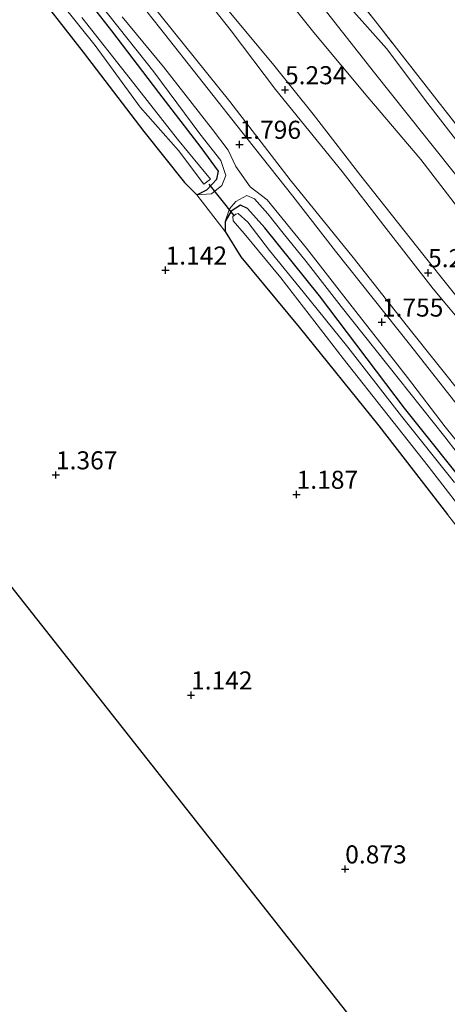
# Model space of a CAD drawing. Units: metres. Extents: x 69997 to 80008, y 399999 to 406253.
# Drawn here: x 71602 to 71661, y 401297 to 401433 of the extents above; entities that cross this region are included whole.
import ezdxf
from ezdxf.enums import TextEntityAlignment as Align

# ---------------------------------------------------------------- set-up
doc = ezdxf.new("R2010")
doc.units = ezdxf.units.M
doc.linetypes.add('IE-TERREINAFSCHEIDING', pattern=[10, 8, -2])
doc.layers.get('0').update_dxf_attribs({"lineweight": 25})
for name, color, linetype in [('B-ME-GW-HOOGTEPUNT-S-B1', 10, 'Continuous'), ('B-ME-GW-INSTEEKWATERGANG-L-B1', 10, 'Continuous'), ('B-ME-KG-KADASTRAAL-OPNAMEDTMGRENS-L-B1', 10, 'Continuous'), ('B-ME-KW-DUIKER-L-B1', 10, 'Continuous')]:
    doc.layers.add(name, color=color, linetype=linetype)
for name, color, linetype, lineweight in [('B-ME-GW-KRUINLIJN-L-B1', 93, 'Continuous', 18), ('B-ME-GW-TEENLIJN-L-B1', 93, 'Continuous', 18), ('B-ME-IE-GRASLAND-GV-B6', 93, 'Continuous', 18), ('B-ME-IE-GRONDWERKLIJN-GROND_INGERICHT-GV-B6', 253, 'Continuous', 18), ('B-ME-IE-TERREINAFSCHEIDING-RASTERHEKWERK-L-B1', 8, 'IE-TERREINAFSCHEIDING', 18), ('B-ME-OG-WATER-GV-B6', 153, 'Continuous', 18), ('B-ME-VH-VERH_SOORT-BITUMEN-GV-B6', 8, 'IE-TERREINAFSCHEIDING-NATUURLIJK-HOUTWAL', 18)]:
    doc.layers.add(name, color=color, linetype=linetype, lineweight=lineweight)
doc.styles.add('NLCS-ISO', font='NLCS-ISO.TTF')
doc.linetypes.add('IE-TERREINAFSCHEIDING-NATUURLIJK-HOUTWAL', pattern='A,7,-1.5,[67,NLCS.SHX,S=0.75,R=45,X=0,Y=0],-1.5,7,-1.5,[70,NLCS.SHX,S=0.75,R=0,X=0,Y=0],-1.5', length=20)

# ---------------------------------------------------------------- blocks, each defined once
blk = doc.blocks.new('hoogtepunt')
for p, q in [((-0.5, 0), (0.5, 0)), ((0, 0.5), (0, -0.5))]:
    blk.add_line(p, q)

msp = doc.modelspace()

# ---------------------------------------------------------------- linework, layer by layer
at = {"layer": 'B-ME-GW-INSTEEKWATERGANG-L-B1'}
for points in [[(71602.827, 401438.948, 1.061), (71610.643, 401428.933, 1.065), (71619.018, 401417.934, 1.02), (71624.683, 401410.846, 1.044), (71626.364, 401409.158, 1.089), (71627.761, 401409.844, 1.093), (71629.153, 401411.322, 1.077), (71629.364, 401412.434, 1.049), (71626.974, 401415.706, 0.983), (71621.09, 401423.336, 0.922), (71614.594, 401431.882, 0.914), (71606.962, 401441.611, 0.967)], [(71665.038, 401367.188, 0.763), (71655.136, 401379.611, 0.861), (71643.357, 401395.175, 0.889), (71635.807, 401404.585, 0.861), (71633.37, 401407.268, 0.893), (71632.438, 401407.716, 0.946), (71631.143, 401406.877, 1.061), (71630.279, 401405.466, 1.053), (71630.296, 401404.067, 1), (71632.463, 401400.543, 1.093), (71640.548, 401390.812, 0.967), (71651.573, 401377.167, 0.942), (71661.059, 401364.854, 1.012)]]:
    msp.add_polyline3d(points, dxfattribs=at)
at = {"layer": 'B-ME-GW-KRUINLIJN-L-B1'}
for points in [[(71735.51, 401298.802, 5.116), (71729.068, 401307.326, 5.201), (71723.566, 401314.563, 5.23), (71715.345, 401324.683, 5.214), (71708.886, 401333.171, 5.185), (71703.303, 401340.365, 5.152), (71699.395, 401345.584, 5.12), (71696.663, 401349.202, 5.152), (71689.42, 401358.107, 5.173), (71684.035, 401364.783, 5.193), (71677.503, 401372.927, 5.099), (71671.736, 401380.464, 5.161), (71666.447, 401387.348, 5.214), (71659.102, 401396.15, 5.234), (71652.262, 401404.899, 5.336), (71646.519, 401412.384, 5.397), (71637.268, 401423.756, 5.344), (71631.136, 401431.896, 5.332), (71625.724, 401438.752, 5.32)], [(71626.364, 401409.158, 1.089), (71628.415, 401409.306, 1.261), (71629.851, 401410.442, 1.375), (71630.41, 401411.853, 1.428), (71629.714, 401413.907, 1.62), (71626.788, 401417.616, 1.755), (71620.398, 401426.184, 1.6), (71613.136, 401435.385, 1.637)], [(71630.856, 401434.549, 5.254), (71637.015, 401427.108, 5.238), (71642.466, 401420.311, 5.246), (71649.075, 401411.779, 5.259), (71657.652, 401400.917, 5.275), (71665.324, 401391.322, 5.197), (71675.717, 401378.301, 5.218), (71681.215, 401371.012, 5.169), (71687.154, 401363.408, 5.156), (71693.32, 401355.616, 5.189), (71698.115, 401350.367, 5.136), (71703.035, 401343.623, 5.124), (71710.906, 401333.055, 5.189), (71716.645, 401325.564, 5.271), (71721.838, 401319.336, 5.136), (71726.571, 401312.946, 5.152), (71732.219, 401305.798, 5.218), (71736.417, 401300.6, 5.222)], [(71644.322, 401434.52, 2.38), (71650.972, 401426.042, 2.335), (71657.833, 401417.411, 2.286), (71663.181, 401410.762, 2.286), (71670.595, 401401.7, 2.257), (71676.92, 401393.377, 2.253), (71682.207, 401386.475, 2.233), (71686.985, 401380.727, 2.233), (71694.673, 401371.751, 2.208), (71701.522, 401362.51, 2.171), (71705.241, 401358.416, 2.151), (71710.798, 401350.223, 2.131), (71717.499, 401341.816, 2.135), (71724.689, 401333.041, 2.163), (71732.638, 401323.179, 2.069), (71740.013, 401313.702, 2.135), (71741.896, 401311.46, 2.151)], [(71729.812, 401287.511, 1.543), (71723.559, 401295.123, 1.612), (71716.731, 401303.864, 1.547), (71709.892, 401312.462, 1.51), (71701.769, 401322.94, 1.473), (71693.037, 401334.44, 1.453), (71686.743, 401342.424, 1.469), (71681.446, 401349.464, 1.485), (71675.266, 401356.938, 1.567), (71667.554, 401366.744, 1.604), (71660.716, 401375.605, 1.596), (71654.258, 401383.736, 1.608), (71646.358, 401393.684, 1.592), (71641.508, 401399.896, 1.608), (71638.347, 401403.84, 1.596), (71636.205, 401406.535, 1.567), (71634.36, 401408.582, 1.498), (71633.287, 401409.068, 1.485), (71631.768, 401408.25, 1.473), (71630.908, 401407.205, 1.465), (71630.279, 401405.466, 1.053)]]:
    msp.add_polyline3d(points, dxfattribs=at)
at = {"layer": 'B-ME-GW-TEENLIJN-L-B1'}
for points in [[(71634.832, 401441.399, 2.604), (71642.58, 401431.643, 2.547), (71650.028, 401422.681, 2.502), (71657.376, 401414.053, 2.388), (71663.4, 401406.254, 2.441), (71669.596, 401398.54, 2.323), (71681.149, 401383.226, 2.474), (71688.685, 401374.406, 2.421), (71694.255, 401366.512, 2.461), (71701.483, 401358.356, 2.429), (71704.599, 401354.85, 2.331), (71713.603, 401342.822, 2.216), (71725.294, 401328.087, 2.392), (71732.435, 401319.351, 2.367), (71738.861, 401311.627, 2.253), (71740.692, 401309.073, 2.416)], [(71732.576, 401292.987, 1.857), (71728.073, 401298.729, 1.861), (71721.633, 401307.302, 1.853), (71712.032, 401319.262, 1.837), (71705.316, 401327.942, 1.833), (71699.441, 401335.239, 1.804), (71692.658, 401343.796, 1.788), (71684.04, 401354.697, 1.869), (71675.457, 401365.739, 1.914), (71667.612, 401375.824, 1.935), (71655.541, 401390.922, 1.91), (71648.041, 401400.485, 1.89), (71639.285, 401411.243, 1.833), (71630.94, 401422.095, 1.845), (71619.926, 401435.793, 1.906)], [(71743.263, 401314.169, 1.559), (71739.622, 401318.799, 1.571), (71735.474, 401324.776, 1.53), (71731.473, 401329.782, 1.436), (71726.32, 401335.75, 1.469), (71721.783, 401341.387, 1.502), (71717.272, 401346.978, 1.498), (71712.343, 401353.602, 1.441), (71708.646, 401358.22, 1.485), (71702.767, 401365.732, 1.481), (71697.951, 401371.885, 1.563), (71692.881, 401378.29, 1.571), (71687.5, 401384.96, 1.588), (71681.117, 401392.598, 1.579), (71675.823, 401399.167, 1.616), (71669.741, 401407.362, 1.547), (71663.281, 401415.448, 1.506), (71658.364, 401421.812, 1.481), (71652.629, 401429.446, 1.563), (71648.09, 401434.515, 1.575)]]:
    msp.add_polyline3d(points, dxfattribs=at)
at = {"layer": 'B-ME-IE-GRASLAND-GV-B6'}
for points in [[(71763.174, 401353.633, 1.815), (71752.015, 401331.515, 1.677), (71751.299, 401330.095, 1.342), (71750.281, 401328.078, 1.456), (71749.522, 401326.574, 1.787), (71743.786, 401315.206, 1.579), (71733.696, 401328.235, 1.494), (71721.633, 401343.297, 1.522), (71709.486, 401358.839, 1.555), (71702.075, 401368.123, 1.481), (71694.679, 401377.661, 1.498), (71687.52, 401386.811, 1.559), (71677.995, 401398.772, 1.575), (71668.931, 401410.407, 1.498), (71659.588, 401422.335, 1.494), (71651.047, 401433.281, 1.534), (71642.415, 401444.228, 1.571)], [(71642.415, 401444.228, 1.571), (71651.047, 401433.281, 1.534), (71659.588, 401422.335, 1.494), (71668.931, 401410.407, 1.498), (71677.995, 401398.772, 1.575), (71687.52, 401386.811, 1.559), (71694.679, 401377.661, 1.498), (71702.075, 401368.123, 1.481), (71709.486, 401358.839, 1.555), (71708.646, 401358.22, 1.485), (71702.767, 401365.732, 1.481), (71697.951, 401371.885, 1.563), (71692.881, 401378.29, 1.571), (71687.5, 401384.96, 1.588), (71681.117, 401392.598, 1.579), (71675.823, 401399.167, 1.616), (71669.741, 401407.362, 1.547), (71663.281, 401415.448, 1.506), (71658.364, 401421.812, 1.481), (71652.629, 401429.446, 1.563), (71648.09, 401434.515, 1.575)], [(71602.7, 401441.858, -0.269), (71612.316, 401429.856, -0.269), (71618.518, 401421.305, -0.269), (71623.819, 401415.277, -0.269), (71627.325, 401410.648, -0.269), (71628.254, 401411.327, -0.269), (71623.704, 401416.851, -0.269), (71617.154, 401425.243, -0.269), (71610.448, 401433.703, -0.269)], [(71606.962, 401441.611, 0.967), (71614.594, 401431.882, 0.914), (71621.09, 401423.336, 0.922), (71626.974, 401415.706, 0.983), (71629.364, 401412.434, 1.049), (71629.153, 401411.322, 1.077), (71627.761, 401409.844, 1.093), (71626.364, 401409.158, 1.089)], [(71626.364, 401409.158, 1.089), (71627.761, 401409.844, 1.093), (71629.153, 401411.322, 1.077), (71629.364, 401412.434, 1.049), (71626.974, 401415.706, 0.983), (71621.09, 401423.336, 0.922), (71614.594, 401431.882, 0.914), (71606.962, 401441.611, 0.967)], [(71732.576, 401292.987, 1.857), (71731.907, 401291.662, 1.828), (71727.094, 401297.755, 1.775), (71720.889, 401305.683, 1.751), (71714.3, 401314.104, 1.763), (71705.584, 401325.047, 1.722), (71698.844, 401333.644, 1.739), (71693.443, 401340.507, 1.702), (71689.484, 401345.64, 1.661), (71680.729, 401356.757, 1.714), (71674.025, 401365.294, 1.739), (71664.438, 401377.481, 1.796), (71656, 401388.246, 1.759), (71645.567, 401401.37, 1.755), (71639.687, 401408.953, 1.755), (71633.298, 401417.018, 1.759), (71621.182, 401432.345, 1.767), (71614.204, 401441.247, 1.8)], [(71634.832, 401441.399, 2.604), (71642.58, 401431.643, 2.547), (71650.028, 401422.681, 2.502), (71657.376, 401414.053, 2.388), (71663.4, 401406.254, 2.441), (71669.596, 401398.54, 2.323), (71681.149, 401383.226, 2.474), (71688.685, 401374.406, 2.421), (71694.255, 401366.512, 2.461), (71701.483, 401358.356, 2.429), (71704.599, 401354.85, 2.331), (71713.603, 401342.822, 2.216), (71725.294, 401328.087, 2.392), (71732.435, 401319.351, 2.367), (71738.861, 401311.627, 2.253), (71740.692, 401309.073, 2.416)], [(71741.896, 401311.46, 2.151), (71740.692, 401309.073, 2.416), (71738.861, 401311.627, 2.253), (71732.435, 401319.351, 2.367), (71725.294, 401328.087, 2.392), (71713.603, 401342.822, 2.216), (71704.599, 401354.85, 2.331), (71701.483, 401358.356, 2.429), (71694.255, 401366.512, 2.461), (71688.685, 401374.406, 2.421), (71681.149, 401383.226, 2.474), (71669.596, 401398.54, 2.323), (71663.4, 401406.254, 2.441), (71657.376, 401414.053, 2.388), (71650.028, 401422.681, 2.502), (71642.58, 401431.643, 2.547), (71634.832, 401441.399, 2.604)], [(71626.364, 401409.158, 1.089), (71624.683, 401410.846, 1.044), (71619.018, 401417.934, 1.02), (71610.643, 401428.933, 1.065), (71602.827, 401438.948, 1.061)], [(71625.724, 401438.752, 5.32), (71631.136, 401431.896, 5.332), (71637.268, 401423.756, 5.344), (71646.519, 401412.384, 5.397), (71652.262, 401404.899, 5.336), (71659.102, 401396.15, 5.234), (71666.447, 401387.348, 5.214), (71671.736, 401380.464, 5.161), (71677.503, 401372.927, 5.099), (71684.035, 401364.783, 5.193), (71689.42, 401358.107, 5.173), (71696.663, 401349.202, 5.152), (71699.395, 401345.584, 5.12), (71703.303, 401340.365, 5.152), (71708.886, 401333.171, 5.185), (71715.345, 401324.683, 5.214), (71723.566, 401314.563, 5.23), (71729.068, 401307.326, 5.201), (71735.51, 401298.802, 5.116)], [(71736.417, 401300.6, 5.222), (71736.008, 401299.789, 5.205), (71735.51, 401298.802, 5.116), (71729.068, 401307.326, 5.201), (71723.566, 401314.563, 5.23), (71715.345, 401324.683, 5.214), (71708.886, 401333.171, 5.185), (71703.303, 401340.365, 5.152), (71699.395, 401345.584, 5.12), (71696.663, 401349.202, 5.152), (71689.42, 401358.107, 5.173), (71684.035, 401364.783, 5.193), (71677.503, 401372.927, 5.099), (71671.736, 401380.464, 5.161), (71666.447, 401387.348, 5.214), (71659.102, 401396.15, 5.234), (71652.262, 401404.899, 5.336), (71646.519, 401412.384, 5.397), (71637.268, 401423.756, 5.344), (71631.136, 401431.896, 5.332), (71625.724, 401438.752, 5.32)], [(71619.926, 401435.793, 1.906), (71630.94, 401422.095, 1.845), (71639.285, 401411.243, 1.833), (71648.041, 401400.485, 1.89), (71655.541, 401390.922, 1.91), (71667.612, 401375.824, 1.935), (71675.457, 401365.739, 1.914), (71684.04, 401354.697, 1.869), (71692.658, 401343.796, 1.788), (71699.441, 401335.239, 1.804), (71705.316, 401327.942, 1.833), (71712.032, 401319.262, 1.837), (71721.633, 401307.302, 1.853), (71728.073, 401298.729, 1.861), (71732.576, 401292.987, 1.857)], [(71735.51, 401298.802, 5.116), (71732.576, 401292.987, 1.857), (71728.073, 401298.729, 1.861), (71721.633, 401307.302, 1.853), (71712.032, 401319.262, 1.837), (71705.316, 401327.942, 1.833), (71699.441, 401335.239, 1.804), (71692.658, 401343.796, 1.788), (71684.04, 401354.697, 1.869), (71675.457, 401365.739, 1.914), (71667.612, 401375.824, 1.935), (71655.541, 401390.922, 1.91), (71648.041, 401400.485, 1.89), (71639.285, 401411.243, 1.833), (71630.94, 401422.095, 1.845), (71619.926, 401435.793, 1.906)], [(71667.554, 401366.744, 1.604), (71660.716, 401375.605, 1.596), (71654.258, 401383.736, 1.608), (71646.358, 401393.684, 1.592), (71641.508, 401399.896, 1.608), (71638.347, 401403.84, 1.596), (71636.205, 401406.535, 1.567), (71634.36, 401408.582, 1.498), (71633.287, 401409.068, 1.485), (71631.768, 401408.25, 1.473), (71630.908, 401407.205, 1.465), (71630.279, 401405.466, 1.053), (71630.296, 401404.067, 1), (71626.364, 401409.158, 1.089), (71628.415, 401409.306, 1.261), (71629.851, 401410.442, 1.375), (71630.41, 401411.853, 1.428), (71629.714, 401413.907, 1.62), (71626.788, 401417.616, 1.755), (71620.398, 401426.184, 1.6), (71613.136, 401435.385, 1.637)], [(71613.136, 401435.385, 1.637), (71620.398, 401426.184, 1.6), (71626.788, 401417.616, 1.755), (71629.714, 401413.907, 1.62), (71630.41, 401411.853, 1.428), (71629.851, 401410.442, 1.375), (71628.415, 401409.306, 1.261), (71626.364, 401409.158, 1.089)], [(71740.692, 401309.073, 2.416), (71736.417, 401300.6, 5.222), (71732.219, 401305.798, 5.218), (71726.571, 401312.946, 5.152), (71721.838, 401319.336, 5.136), (71716.645, 401325.564, 5.271), (71710.906, 401333.055, 5.189), (71703.035, 401343.623, 5.124), (71698.115, 401350.367, 5.136), (71693.32, 401355.616, 5.189), (71687.154, 401363.408, 5.156), (71681.215, 401371.012, 5.169), (71675.717, 401378.301, 5.218), (71665.324, 401391.322, 5.197), (71657.652, 401400.917, 5.275), (71649.075, 401411.779, 5.259), (71642.466, 401420.311, 5.246), (71637.015, 401427.108, 5.238), (71630.856, 401434.549, 5.254)], [(71630.856, 401434.549, 5.254), (71637.015, 401427.108, 5.238), (71642.466, 401420.311, 5.246), (71649.075, 401411.779, 5.259), (71657.652, 401400.917, 5.275), (71665.324, 401391.322, 5.197), (71675.717, 401378.301, 5.218), (71681.215, 401371.012, 5.169), (71687.154, 401363.408, 5.156), (71693.32, 401355.616, 5.189), (71698.115, 401350.367, 5.136), (71703.035, 401343.623, 5.124), (71710.906, 401333.055, 5.189), (71716.645, 401325.564, 5.271), (71721.838, 401319.336, 5.136), (71726.571, 401312.946, 5.152), (71732.219, 401305.798, 5.218), (71736.417, 401300.6, 5.222)], [(71644.322, 401434.52, 2.38), (71650.972, 401426.042, 2.335), (71657.833, 401417.411, 2.286), (71663.181, 401410.762, 2.286), (71670.595, 401401.7, 2.257), (71676.92, 401393.377, 2.253), (71682.207, 401386.475, 2.233), (71686.985, 401380.727, 2.233), (71694.673, 401371.751, 2.208), (71701.522, 401362.51, 2.171), (71705.241, 401358.416, 2.151), (71710.798, 401350.223, 2.131), (71717.499, 401341.816, 2.135), (71724.689, 401333.041, 2.163), (71732.638, 401323.179, 2.069), (71740.013, 401313.702, 2.135), (71741.896, 401311.46, 2.151)], [(71743.263, 401314.169, 1.559), (71741.896, 401311.46, 2.151), (71740.013, 401313.702, 2.135), (71732.638, 401323.179, 2.069), (71724.689, 401333.041, 2.163), (71717.499, 401341.816, 2.135), (71710.798, 401350.223, 2.131), (71705.241, 401358.416, 2.151), (71701.522, 401362.51, 2.171), (71694.673, 401371.751, 2.208), (71686.985, 401380.727, 2.233), (71682.207, 401386.475, 2.233), (71676.92, 401393.377, 2.253), (71670.595, 401401.7, 2.257), (71663.181, 401410.762, 2.286), (71657.833, 401417.411, 2.286), (71650.972, 401426.042, 2.335), (71644.322, 401434.52, 2.38)], [(71648.09, 401434.515, 1.575), (71652.629, 401429.446, 1.563), (71658.364, 401421.812, 1.481), (71663.281, 401415.448, 1.506), (71669.741, 401407.362, 1.547), (71675.823, 401399.167, 1.616), (71681.117, 401392.598, 1.579), (71687.5, 401384.96, 1.588), (71692.881, 401378.29, 1.571), (71697.951, 401371.885, 1.563), (71702.767, 401365.732, 1.481), (71708.646, 401358.22, 1.485), (71712.343, 401353.602, 1.441), (71717.272, 401346.978, 1.498), (71721.783, 401341.387, 1.502), (71726.32, 401335.75, 1.469), (71731.473, 401329.782, 1.436), (71735.474, 401324.776, 1.53), (71739.622, 401318.799, 1.571), (71743.263, 401314.169, 1.559)], [(71616.052, 401433.813, 1.755), (71621.748, 401426.877, 1.755), (71628.559, 401418.22, 1.759), (71630.724, 401415.337, 1.788), (71631.749, 401413.079, 1.698), (71633.751, 401410.259, 1.694), (71636.095, 401408.46, 1.722), (71641.565, 401401.742, 1.763), (71646.716, 401395.119, 1.718), (71655.526, 401383.842, 1.739), (71660.742, 401377.016, 1.739), (71664.809, 401371.961, 1.751), (71668.334, 401367.238, 1.722), (71672.566, 401362.052, 1.735), (71678.24, 401354.858, 1.714), (71683.587, 401348.076, 1.665), (71687.933, 401342.694, 1.681), (71696.182, 401332.136, 1.698), (71703.163, 401323.299, 1.694), (71709.566, 401315.176, 1.698), (71715.286, 401307.955, 1.73), (71721.974, 401299.543, 1.755), (71730.476, 401288.827, 1.775)], [(71665.038, 401367.188, 0.763), (71655.136, 401379.611, 0.861), (71643.357, 401395.175, 0.889), (71635.807, 401404.585, 0.861), (71633.37, 401407.268, 0.893), (71632.438, 401407.716, 0.946), (71631.143, 401406.877, 1.061), (71630.279, 401405.466, 1.053), (71630.908, 401407.205, 1.465), (71631.768, 401408.25, 1.473), (71633.287, 401409.068, 1.485), (71634.36, 401408.582, 1.498), (71636.205, 401406.535, 1.567), (71638.347, 401403.84, 1.596), (71641.508, 401399.896, 1.608), (71646.358, 401393.684, 1.592), (71654.258, 401383.736, 1.608), (71660.716, 401375.605, 1.596), (71667.554, 401366.744, 1.604)], [(71661.059, 401364.854, 1.012), (71651.573, 401377.167, 0.942), (71640.548, 401390.812, 0.967), (71632.463, 401400.543, 1.093), (71630.296, 401404.067, 1), (71630.279, 401405.466, 1.053), (71631.143, 401406.877, 1.061), (71632.438, 401407.716, 0.946), (71633.37, 401407.268, 0.893), (71635.807, 401404.585, 0.861), (71643.357, 401395.175, 0.889), (71655.136, 401379.611, 0.861), (71665.038, 401367.188, 0.763)], [(71662.061, 401369.284, -0.278), (71654.724, 401378.478, -0.278), (71647.268, 401388.067, -0.278), (71641.103, 401395.707, -0.278), (71636.426, 401401.439, -0.278), (71633.415, 401405.355, -0.278), (71632.072, 401406.57, -0.278), (71631.79, 401406.475, -0.278), (71631.357, 401406.128, -0.278), (71631.393, 401405.531, -0.278), (71632.92, 401403.792, -0.278), (71637.986, 401397.666, -0.278), (71646.626, 401386.48, -0.278), (71658.389, 401371.56, -0.278), (71671.228, 401354.944, -0.278)]]:
    msp.add_polyline3d(points, dxfattribs=at)
at = {"layer": 'B-ME-IE-GRONDWERKLIJN-GROND_INGERICHT-GV-B6'}
for points in [[(71726.638, 401281.22, 0.979), (71700.432, 401229.28, 0.914), (71653.125, 401288.301, 0.963), (71597.485, 401358.898, 1.277), (71542.078, 401429.125, 1.236), (71489.794, 401495.285, 0.959)], [(71602.827, 401438.948, 1.061), (71610.643, 401428.933, 1.065), (71619.018, 401417.934, 1.02), (71624.683, 401410.846, 1.044), (71626.364, 401409.158, 1.089), (71630.296, 401404.067, 1), (71632.463, 401400.543, 1.093), (71640.548, 401390.812, 0.967), (71651.573, 401377.167, 0.942), (71661.059, 401364.854, 1.012), (71671.338, 401351.768, 0.951), (71679.132, 401341.845, 0.857), (71686.876, 401331.903, 0.914), (71693.443, 401323.374, 0.844), (71700.815, 401313.902, 0.91), (71709.879, 401302.699, 0.975), (71719.407, 401290.369, 0.926), (71726.638, 401281.22, 0.979)]]:
    msp.add_polyline3d(points, dxfattribs=at)
at = {"layer": 'B-ME-IE-TERREINAFSCHEIDING-RASTERHEKWERK-L-B1'}
msp.add_polyline3d([(71743.786, 401315.206, 1.579), (71733.696, 401328.235, 1.494), (71721.633, 401343.297, 1.522), (71709.486, 401358.839, 1.555), (71702.075, 401368.123, 1.481), (71694.679, 401377.661, 1.498), (71687.52, 401386.811, 1.559), (71677.995, 401398.772, 1.575), (71668.931, 401410.407, 1.498), (71659.588, 401422.335, 1.494), (71651.047, 401433.281, 1.534), (71642.415, 401444.228, 1.571)], dxfattribs=at)
at = {"layer": 'B-ME-KG-KADASTRAAL-OPNAMEDTMGRENS-L-B1'}
msp.add_polyline3d([(71700.432, 401229.28, 0.914), (71653.125, 401288.301, 0.963), (71597.485, 401358.898, 1.277), (71542.078, 401429.125, 1.236), (71489.794, 401495.285, 0.959), (71442.65, 401555.406, 1.212), (71395.939, 401617.094, 1.11), (71374.877, 401645.526, 0.775), (71374.059, 401646.651, -0.269), (71372.968, 401648.155, -0.269), (71372.072, 401649.312, 0.714), (71370.449, 401651.503, 0.828), (71360.382, 401665.092, 1.412), (71346.169, 401684.278, 1.498), (71325.077, 401712.751, 1.518), (71319.756, 401719.934, 1.314), (71317.791, 401722.586, 1.208), (71303.202, 401742.28, 1.498), (71300.486, 401745.946, 1.165)], dxfattribs=at)
at = {"layer": 'B-ME-KW-DUIKER-L-B1'}
msp.add_line((71631.51, 401406.351, 0.203), (71628.058, 401410.635, 0.216), dxfattribs=at)
at = {"layer": 'B-ME-OG-WATER-GV-B6'}
for points in [[(71610.448, 401433.703, -0.269), (71617.154, 401425.243, -0.269), (71623.704, 401416.851, -0.269), (71628.254, 401411.327, -0.269), (71627.325, 401410.648, -0.269), (71623.819, 401415.277, -0.269), (71618.518, 401421.305, -0.269), (71612.316, 401429.856, -0.269), (71602.7, 401441.858, -0.269)], [(71671.228, 401354.944, -0.278), (71658.389, 401371.56, -0.278), (71646.626, 401386.48, -0.278), (71637.986, 401397.666, -0.278), (71632.92, 401403.792, -0.278), (71631.393, 401405.531, -0.278), (71631.357, 401406.128, -0.278), (71631.79, 401406.475, -0.278), (71632.072, 401406.57, -0.278), (71633.415, 401405.355, -0.278), (71636.426, 401401.439, -0.278), (71641.103, 401395.707, -0.278), (71647.268, 401388.067, -0.278), (71654.724, 401378.478, -0.278), (71662.061, 401369.284, -0.278)]]:
    msp.add_polyline3d(points, dxfattribs=at)
at = {"layer": 'B-ME-VH-VERH_SOORT-BITUMEN-GV-B6'}
for points in [[(71614.204, 401441.247, 1.8), (71621.182, 401432.345, 1.767), (71633.298, 401417.018, 1.759), (71639.687, 401408.953, 1.755), (71645.567, 401401.37, 1.755), (71656, 401388.246, 1.759), (71664.438, 401377.481, 1.796), (71674.025, 401365.294, 1.739), (71680.729, 401356.757, 1.714), (71689.484, 401345.64, 1.661), (71693.443, 401340.507, 1.702), (71698.844, 401333.644, 1.739), (71705.584, 401325.047, 1.722), (71714.3, 401314.104, 1.763), (71720.889, 401305.683, 1.751), (71727.094, 401297.755, 1.775), (71731.907, 401291.662, 1.828)], [(71731.907, 401291.662, 1.828), (71730.476, 401288.827, 1.775), (71721.974, 401299.543, 1.755), (71715.286, 401307.955, 1.73), (71709.566, 401315.176, 1.698), (71703.163, 401323.299, 1.694), (71696.182, 401332.136, 1.698), (71687.933, 401342.694, 1.681), (71683.587, 401348.076, 1.665), (71678.24, 401354.858, 1.714), (71672.566, 401362.052, 1.735), (71668.334, 401367.238, 1.722), (71664.809, 401371.961, 1.751), (71660.742, 401377.016, 1.739), (71655.526, 401383.842, 1.739), (71646.716, 401395.119, 1.718), (71641.565, 401401.742, 1.763), (71636.095, 401408.46, 1.722), (71633.751, 401410.259, 1.694), (71631.749, 401413.079, 1.698), (71630.724, 401415.337, 1.788), (71628.559, 401418.22, 1.759), (71621.748, 401426.877, 1.755), (71616.052, 401433.813, 1.755)]]:
    msp.add_polyline3d(points, dxfattribs=at)

# ---------------------------------------------------------------- block references
at = {"layer": 'B-ME-GW-HOOGTEPUNT-S-B1', "rotation": 90}
for p in [(71638.581, 401423.692, 5.234), (71638.581, 401423.692, 5.234), (71632.283, 401416.134, 1.796), (71632.283, 401416.134, 1.796), (71622.038, 401398.712, 1.142), (71622.038, 401398.712, 1.142), (71658.392, 401398.348, 5.238), (71658.392, 401398.348, 5.238), (71651.992, 401391.502, 1.755), (71651.992, 401391.502, 1.755), (71606.86, 401370.336, 1.367), (71606.86, 401370.336, 1.367), (71640.186, 401367.639, 1.187), (71640.186, 401367.639, 1.187), (71625.571, 401339.835, 1.142), (71625.571, 401339.835, 1.142), (71646.916, 401315.737, 0.873), (71646.916, 401315.737, 0.873)]:
    msp.add_blockref('hoogtepunt', p, dxfattribs=at)

# ---------------------------------------------------------------- texts
at = {"layer": 'B-ME-GW-HOOGTEPUNT-S-B1', "ltscale": 0.2, "style": 'NLCS-ISO'}
for s, p in [('5.234', (71638.581, 401423.692, 5.234)), ('5.234', (71638.581, 401423.692, 5.234)), ('1.796', (71632.283, 401416.134, 1.796)), ('1.796', (71632.283, 401416.134, 1.796)), ('1.142', (71622.038, 401398.712, 1.142)), ('1.142', (71622.038, 401398.712, 1.142)), ('5.238', (71658.392, 401398.348, 5.238)), ('5.238', (71658.392, 401398.348, 5.238)), ('1.755', (71651.992, 401391.502, 1.755)), ('1.755', (71651.992, 401391.502, 1.755)), ('1.367', (71606.86, 401370.336, 1.367)), ('1.367', (71606.86, 401370.336, 1.367)), ('1.187', (71640.186, 401367.639, 1.187)), ('1.187', (71640.186, 401367.639, 1.187)), ('1.142', (71625.571, 401339.835, 1.142)), ('1.142', (71625.571, 401339.835, 1.142)), ('0.873', (71646.916, 401315.737, 0.873)), ('0.873', (71646.916, 401315.737, 0.873))]:
    msp.add_text(s, height=2.5, dxfattribs=at).set_placement(p, align=Align.BOTTOM_LEFT)

doc.saveas('drawing.dxf')
